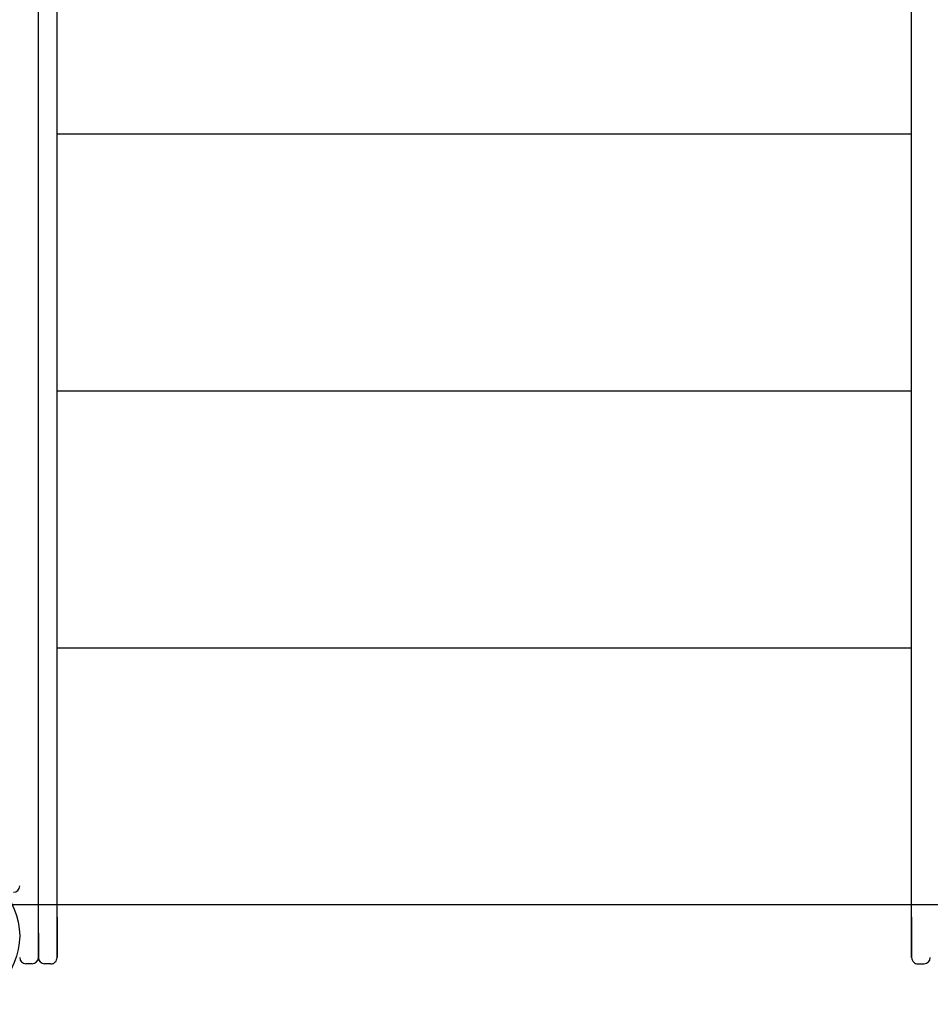
# Model space of a CAD drawing. Extents: x 3.96 to 11.59, y 1.77 to 10.47.
# Drawn here: x 6.47 to 7.05, y 5.02 to 5.65 of the extents above; entities that cross this region are included whole.
import ezdxf

# ---------------------------------------------------------------- set-up
doc = ezdxf.new("R2010")
doc.units = 0
doc.header["$LTSCALE"] = 15
doc.layers.add('LAYER01', color=7, linetype='Continuous')

msp = doc.modelspace()

# ---------------------------------------------------------------- linework, layer by layer
at = {"layer": 'LAYER01', "linetype": 'Continuous'}
for p, q in [((6.47949, 5.05101), (6.47949, 6.28845)), ((6.49149, 5.05102), (6.49149, 6.27828)), ((7.04049, 5.05102), (7.04049, 6.27828)), ((6.49149, 5.08501), (7.04049, 5.08501)), ((6.49149, 5.07694), (6.49149, 5.05101)), ((7.04049, 5.07694), (7.04049, 5.05101)), ((6.47949, 5.06677), (6.47949, 5.05101)), ((6.47549, 5.04701), (6.47149, 5.04701)), ((6.48749, 5.04701), (6.48349, 5.04701)), ((7.04449, 5.04701), (7.04849, 5.04701))]:
    msp.add_line(p, q, dxfattribs=at)
at = {"layer": 'LAYER01'}
for p, q in [((6.49149, 5.58001), (7.04049, 5.58001)), ((6.49149, 5.41501), (7.04049, 5.41501)), ((6.49149, 5.25001), (7.04049, 5.25001))]:
    msp.add_line(p, q, dxfattribs=at)
at = {"layer": 'LAYER01', "color": 7, "linetype": 'Continuous'}
msp.add_line((6.46268, 5.08501), (7.0693, 5.08501), dxfattribs=at)
at = {"layer": 'LAYER01', "linetype": 'Continuous'}
msp.add_circle((6.42349, 5.06501), 0.044, dxfattribs=at)
at = {"layer": 'LAYER01'}
msp.add_circle((6.42349, 5.06501), 0.044, dxfattribs=at)
msp.add_circle((6.42349, 5.06501), 0.044, dxfattribs=at)
at = {"layer": 'LAYER01', "linetype": 'Continuous'}
for centre, start, end in [((6.46349, 5.09701), 270, 0), ((6.47149, 5.05101), 180, 270), ((6.47549, 5.05101), 270, 0), ((6.48349, 5.05101), 180, 270), ((6.48749, 5.05101), 270, 0.14267), ((7.04449, 5.05101), 179.85733, 270), ((7.04849, 5.05101), 270, 0)]:
    msp.add_arc(centre, 0.004, start, end, dxfattribs=at)

doc.saveas('drawing.dxf')
